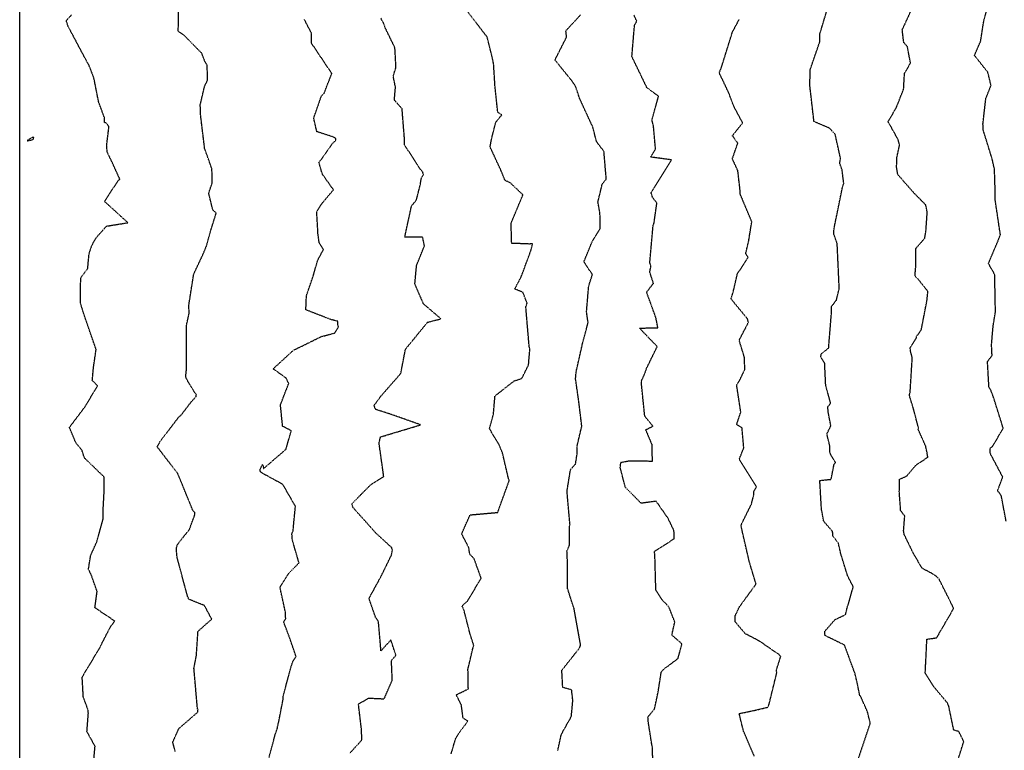
# Model space of a CAD drawing. Units: feet. Extents: x 2173841 to 2179631, y 13651530 to 13655570.
# Drawn here: x 2173903 to 2174256, y 13653268 to 13653530 of the extents above; entities that cross this region are included whole.
import ezdxf

# ---------------------------------------------------------------- set-up
doc = ezdxf.new("R2010")
doc.units = ezdxf.units.FT
doc.header["$MEASUREMENT"] = 0
doc.linetypes.add('HIDDEN2', pattern=[0.1875, 0.125, -0.0625])
doc.layers.add('CE-TOPO-MAJR', color=37, linetype='HIDDEN2')
doc.layers.add('CE-TOPO-MINR', color=39, linetype='HIDDEN2')

msp = doc.modelspace()

# ---------------------------------------------------------------- linework, layer by layer
at = {"elevation": 547}
msp.add_lwpolyline([(2177505.36, 13651583.07), (2173903.24, 13651583.07), (2173903.24, 13655536.25), (2177505.36, 13655536.25)], close=True, dxfattribs=at)
at = {"layer": 'CE-TOPO-MAJR', "color": 37, "linetype": 'HIDDEN2', "lineweight": -3}
for p, q in [((2174190.11, 13653524.4, 550), (2174194.09, 13653537.61, 550)), ((2174033.67, 13653528.33, 555), (2174032.72, 13653530.01, 555)), ((2174034.32, 13653526.51, 555), (2174033.67, 13653528.33, 555)), ((2174037.76, 13653519.46, 555), (2174034.32, 13653526.51, 555)), ((2174190.05, 13653521.49, 550), (2174190.11, 13653524.4, 550)), ((2174186.61, 13653511.47, 550), (2174190.05, 13653521.49, 550)), ((2174038.15, 13653512.4, 555), (2174037.76, 13653519.46, 555)), ((2174037.16, 13653509.26, 555), (2174038.15, 13653512.4, 555)), ((2174186.64, 13653509.26, 550), (2174186.61, 13653511.47, 550)), ((2174037.97, 13653505.26, 555), (2174037.16, 13653509.26, 555)), ((2174186.54, 13653505.73, 550), (2174186.55, 13653507.83, 550)), ((2174186.55, 13653507.83, 550), (2174186.64, 13653509.26, 550)), ((2174037.56, 13653500.65, 555), (2174037.97, 13653505.26, 555)), ((2174188.01, 13653492.99, 550), (2174186.54, 13653505.73, 550)), ((2174040.33, 13653497.58, 555), (2174037.56, 13653500.65, 555)), ((2174041.24, 13653486.21, 555), (2174040.33, 13653497.58, 555)), ((2174193.53, 13653490.61, 550), (2174188.01, 13653492.99, 550)), ((2174195.62, 13653488.39, 550), (2174193.53, 13653490.61, 550)), ((2174041.14, 13653484.73, 555), (2174041.24, 13653486.21, 555)), ((2174197.51, 13653479.78, 550), (2174195.62, 13653488.39, 550)), ((2174046.85, 13653475.91, 555), (2174041.14, 13653484.73, 555)), ((2174197.24, 13653478, 550), (2174197.51, 13653479.78, 550)), ((2174047.69, 13653474.97, 555), (2174046.85, 13653475.91, 555)), ((2174047.97, 13653474, 555), (2174047.69, 13653474.97, 555)), ((2174198.07, 13653475.67, 550), (2174197.24, 13653478, 550)), ((2174198.69, 13653470.8, 550), (2174198.07, 13653475.67, 550)), ((2174046.91, 13653470.55, 555), (2174047.19, 13653472.46, 555)), ((2174047.19, 13653472.46, 555), (2174047.97, 13653474, 555)), ((2174045.47, 13653464.84, 555), (2174046.91, 13653470.55, 555)), ((2174195.2, 13653454.58, 550), (2174198.25, 13653469.58, 550)), ((2174198.25, 13653469.58, 550), (2174198.69, 13653470.8, 550)), ((2174043.74, 13653462.76, 555), (2174045.47, 13653464.84, 555)), ((2174041.81, 13653453.97, 555), (2174043.74, 13653462.76, 555)), ((2174041.32, 13653451.56, 555), (2174041.81, 13653453.97, 555)), ((2174195.15, 13653453.45, 550), (2174195.2, 13653454.58, 550)), ((2174047.7, 13653451.53, 555), (2174041.32, 13653451.56, 555)), ((2174048.35, 13653448.39, 555), (2174047.7, 13653451.53, 555)), ((2174195.08, 13653452.67, 550), (2174195.15, 13653453.45, 550)), ((2174196.32, 13653449.29, 550), (2174195.08, 13653452.67, 550)), ((2174045.53, 13653441.39, 555), (2174048.35, 13653448.39, 555)), ((2174196.87, 13653437.34, 550), (2174196.32, 13653449.29, 550)), ((2174044.91, 13653434.74, 555), (2174045.53, 13653441.39, 555)), ((2174197.05, 13653433.11, 550), (2174196.87, 13653437.34, 550)), ((2174048.02, 13653427.57, 555), (2174044.91, 13653434.74, 555)), ((2174196.06, 13653428.99, 550), (2174197.05, 13653433.11, 550)), ((2174194.33, 13653426.69, 550), (2174196.06, 13653428.99, 550)), ((2174054.26, 13653422.26, 555), (2174048.02, 13653427.57, 555)), ((2174194.29, 13653424.54, 550), (2174194.33, 13653426.69, 550)), ((2174049.44, 13653420.99, 555), (2174054.26, 13653422.26, 555)), ((2174193.26, 13653411.78, 550), (2174194.29, 13653424.54, 550)), ((2174041.54, 13653411.33, 555), (2174049.44, 13653420.99, 555)), ((2174039.88, 13653402.67, 555), (2174041.54, 13653411.33, 555)), ((2174190.6, 13653409.68, 550), (2174193.26, 13653411.78, 550)), ((2174190.44, 13653408.58, 550), (2174190.6, 13653409.68, 550)), ((2174191.83, 13653406.43, 550), (2174190.44, 13653408.58, 550)), ((2174192.22, 13653398.3, 550), (2174191.83, 13653406.43, 550)), ((2174032.62, 13653394.38, 555), (2174039.88, 13653402.67, 555)), ((2174193.98, 13653392.05, 550), (2174192.22, 13653398.3, 550)), ((2174030.26, 13653391.15, 555), (2174032.62, 13653394.38, 555)), ((2174030.88, 13653389.73, 555), (2174030.26, 13653391.15, 555)), ((2174192.93, 13653390.58, 550), (2174193.98, 13653392.05, 550)), ((2174193.17, 13653388.45, 550), (2174192.93, 13653390.58, 550)), ((2174036.16, 13653388.06, 555), (2174030.88, 13653389.73, 555)), ((2174046.99, 13653384.23, 555), (2174036.16, 13653388.06, 555)), ((2174194.05, 13653383.9, 550), (2174193.17, 13653388.45, 550)), ((2174032.62, 13653379.91, 555), (2174046.99, 13653384.23, 555)), ((2174192.63, 13653380.93, 550), (2174194.05, 13653383.9, 550)), ((2174032.11, 13653377.88, 555), (2174032.62, 13653379.91, 555)), ((2174193.71, 13653376.51, 550), (2174192.63, 13653380.93, 550)), ((2174032.16, 13653377.1, 555), (2174032.11, 13653377.88, 555)), ((2174033.76, 13653365.72, 555), (2174032.16, 13653377.1, 555)), ((2174193.68, 13653374.33, 550), (2174193.71, 13653376.51, 550)), ((2174194.18, 13653373.31, 550), (2174193.68, 13653374.33, 550)), ((2174195.74, 13653370.74, 550), (2174194.18, 13653373.31, 550)), ((2174194.15, 13653364.7, 550), (2174195.22, 13653370.13, 550)), ((2174195.22, 13653370.13, 550), (2174195.74, 13653370.74, 550)), ((2174029.09, 13653362.78, 555), (2174033.27, 13653365.45, 555)), ((2174033.27, 13653365.45, 555), (2174033.76, 13653365.72, 555)), ((2174022.33, 13653355.9, 555), (2174029.09, 13653362.78, 555)), ((2174190.1, 13653364.28, 550), (2174194.15, 13653364.7, 550)), ((2174190.68, 13653354.04, 550), (2174190.1, 13653364.28, 550)), ((2174022.7, 13653354.65, 555), (2174022.33, 13653355.9, 555)), ((2174030.9, 13653345.44, 555), (2174022.7, 13653354.65, 555)), ((2174191.49, 13653349.64, 550), (2174190.68, 13653354.04, 550)), ((2174194.67, 13653345.97, 550), (2174191.49, 13653349.64, 550)), ((2174036.22, 13653340.56, 555), (2174030.9, 13653345.44, 555)), ((2174194.82, 13653344.34, 550), (2174194.67, 13653345.97, 550)), ((2174196.76, 13653341.74, 550), (2174194.82, 13653344.34, 550)), ((2174197.67, 13653337.81, 550), (2174196.76, 13653341.74, 550)), ((2174032.89, 13653330.07, 555), (2174036.55, 13653337.6, 555)), ((2174036.6, 13653340.2, 555), (2174036.22, 13653340.56, 555)), ((2174036.55, 13653337.6, 555), (2174036.84, 13653339.28, 555)), ((2174036.84, 13653339.28, 555), (2174036.6, 13653340.2, 555)), ((2174200.07, 13653330.1, 550), (2174197.67, 13653337.81, 550)), ((2174030.81, 13653326.23, 555), (2174032.89, 13653330.07, 555)), ((2174202.08, 13653326.14, 550), (2174200.07, 13653330.1, 550)), ((2174028.46, 13653322, 555), (2174030.81, 13653326.23, 555)), ((2174200.38, 13653320.09, 550), (2174202.08, 13653326.14, 550)), ((2174030.86, 13653315.15, 555), (2174028.46, 13653322, 555)), ((2174199.96, 13653318.9, 550), (2174200.38, 13653320.09, 550)), ((2174195.53, 13653314.37, 550), (2174199.35, 13653316.23, 550)), ((2174199.35, 13653316.23, 550), (2174199.96, 13653318.9, 550)), ((2174031.86, 13653313.66, 555), (2174030.86, 13653315.15, 555)), ((2174032.77, 13653303.21, 555), (2174031.86, 13653313.66, 555)), ((2174191.86, 13653310.19, 550), (2174195.53, 13653314.37, 550)), ((2174191.89, 13653309.26, 550), (2174191.86, 13653310.19, 550)), ((2174192.07, 13653308.62, 550), (2174191.89, 13653309.26, 550)), ((2174036.31, 13653307.11, 555), (2174032.77, 13653303.21, 555)), ((2174038.13, 13653301.59, 555), (2174036.31, 13653307.11, 555)), ((2174198.94, 13653305.28, 550), (2174192.07, 13653308.62, 550)), ((2174202.35, 13653296.02, 550), (2174198.94, 13653305.28, 550)), ((2174036.52, 13653299.78, 555), (2174038.13, 13653301.59, 555)), ((2174036.81, 13653292.71, 555), (2174036.52, 13653299.78, 555)), ((2174202.64, 13653295.35, 550), (2174202.35, 13653296.02, 550)), ((2174203.59, 13653291.33, 550), (2174202.64, 13653295.35, 550)), ((2174033.89, 13653285.99, 555), (2174036.81, 13653292.71, 555)), ((2174204.41, 13653287.17, 550), (2174203.59, 13653291.33, 550)), ((2174024.69, 13653284.1, 555), (2174028.29, 13653286.25, 555)), ((2174028.29, 13653286.25, 555), (2174033.89, 13653285.99, 555)), ((2174204.79, 13653286.74, 550), (2174204.41, 13653287.17, 550)), ((2174207.18, 13653281.34, 550), (2174204.79, 13653286.74, 550)), ((2174025.76, 13653275.17, 555), (2174024.69, 13653284.1, 555)), ((2174208.2, 13653277.2, 550), (2174207.18, 13653281.34, 550)), ((2174203.05, 13653261.94, 550), (2174208.2, 13653277.2, 550)), ((2174025.93, 13653271.25, 555), (2174025.76, 13653275.17, 555)), ((2174021.57, 13653266.46, 555), (2174025.93, 13653271.25, 555))]:
    msp.add_line(p, q, dxfattribs=at)
at = {"layer": 'CE-TOPO-MINR', "color": 39, "linetype": 'HIDDEN2', "lineweight": -3}
for p, q in [((2173960.12, 13653527.13, 557), (2173960.35, 13653538.89, 557)), ((2174070.83, 13653523.28, 554), (2174060.58, 13653536.61, 554)), ((2174219.65, 13653525.86, 549), (2174225.28, 13653538.16, 549)), ((2174248.89, 13653529.11, 548), (2174249.89, 13653532.69, 548)), ((2173919.93, 13653529.18, 558), (2173921.82, 13653531.2, 558)), ((2173920.64, 13653527.03, 558), (2173919.93, 13653529.18, 558)), ((2174007.85, 13653524.68, 556), (2174005.27, 13653529.63, 556)), ((2174099.07, 13653525.55, 553), (2174104.38, 13653531.28, 553)), ((2174124.46, 13653529, 552), (2174123.43, 13653531.2, 552)), ((2174123.66, 13653527.41, 552), (2174124.46, 13653529, 552)), ((2174158.77, 13653525.08, 551), (2174161.22, 13653529.63, 551)), ((2174247.75, 13653521.76, 548), (2174248.89, 13653529.11, 548)), ((2173927.03, 13653515.05, 558), (2173920.64, 13653527.03, 558)), ((2173960.04, 13653525.36, 557), (2173960.1, 13653526.12, 557)), ((2173962.14, 13653523.94, 557), (2173960.04, 13653525.36, 557)), ((2173960.1, 13653526.12, 557), (2173960.12, 13653527.13, 557)), ((2174007.84, 13653521.1, 556), (2174007.85, 13653524.68, 556)), ((2174099.3, 13653523.25, 553), (2174099.07, 13653525.55, 553)), ((2174122.72, 13653516.28, 552), (2174123.66, 13653527.41, 552)), ((2174154.89, 13653512.57, 551), (2174158.77, 13653525.08, 551)), ((2174220.19, 13653521.31, 549), (2174219.65, 13653525.86, 549)), ((2173968.54, 13653517.44, 557), (2173962.14, 13653523.94, 557)), ((2174015.14, 13653510.19, 556), (2174007.84, 13653521.1, 556)), ((2174072.52, 13653516.57, 554), (2174070.83, 13653523.28, 554)), ((2174095.15, 13653515.07, 553), (2174099.3, 13653523.25, 553)), ((2174221.47, 13653519.93, 549), (2174220.19, 13653521.31, 549)), ((2174245.54, 13653516.71, 548), (2174247.75, 13653521.76, 548)), ((2173969.55, 13653514.75, 557), (2173968.54, 13653517.44, 557)), ((2174222.61, 13653513.97, 549), (2174221.47, 13653519.93, 549)), ((2173928.2, 13653512.87, 558), (2173927.03, 13653515.05, 558)), ((2173970.44, 13653513.18, 557), (2173969.55, 13653514.75, 557)), ((2174073.14, 13653513.76, 554), (2174072.52, 13653516.57, 554)), ((2174073.58, 13653506.79, 554), (2174073.14, 13653513.76, 554)), ((2174101.3, 13653507.44, 553), (2174095.15, 13653515.07, 553)), ((2174128.1, 13653505.13, 552), (2174122.72, 13653516.28, 552)), ((2174220.45, 13653510.16, 549), (2174222.61, 13653513.97, 549)), ((2174250.33, 13653510.65, 548), (2174245.54, 13653516.71, 548)), ((2173929.88, 13653508.42, 558), (2173928.2, 13653512.87, 558)), ((2173970.62, 13653507.86, 557), (2173970.44, 13653513.18, 557)), ((2174012.42, 13653503.21, 556), (2174015.14, 13653510.19, 556)), ((2174154.04, 13653510.44, 551), (2174154.89, 13653512.57, 551)), ((2174157.49, 13653503.19, 551), (2174154.04, 13653510.44, 551)), ((2174220.14, 13653504.6, 549), (2174220.45, 13653510.16, 549)), ((2174251.48, 13653505.91, 548), (2174250.33, 13653510.65, 548)), ((2173931.54, 13653500.01, 558), (2173929.88, 13653508.42, 558)), ((2173969.54, 13653505.65, 557), (2173970.62, 13653507.86, 557)), ((2174073.62, 13653505.77, 554), (2174073.58, 13653506.79, 554)), ((2174101.79, 13653506.67, 553), (2174101.3, 13653507.44, 553)), ((2174102.52, 13653505.68, 553), (2174101.79, 13653506.67, 553)), ((2173967.99, 13653499.08, 557), (2173969.54, 13653505.65, 557)), ((2174011.38, 13653502.08, 556), (2174012.42, 13653503.21, 556)), ((2174074.63, 13653496.34, 554), (2174073.62, 13653505.77, 554)), ((2174103.97, 13653501.3, 553), (2174102.52, 13653505.68, 553)), ((2174132.27, 13653502.01, 552), (2174128.1, 13653505.13, 552)), ((2174159.21, 13653498.51, 551), (2174157.49, 13653503.19, 551)), ((2174217.59, 13653498.11, 549), (2174220.14, 13653504.6, 549)), ((2174249.62, 13653501.27, 548), (2174251.48, 13653505.91, 548)), ((2173933.61, 13653494.41, 558), (2173931.54, 13653500.01, 558)), ((2174008.65, 13653494.2, 556), (2174011.38, 13653502.08, 556)), ((2174105.07, 13653498.87, 553), (2174103.97, 13653501.3, 553)), ((2174129.92, 13653493.56, 552), (2174132.27, 13653502.01, 552)), ((2174248.58, 13653492.11, 548), (2174249.62, 13653501.27, 548)), ((2173968.04, 13653495.85, 557), (2173967.99, 13653499.08, 557)), ((2174076.04, 13653495.34, 554), (2174074.63, 13653496.34, 554)), ((2174108.73, 13653490.94, 553), (2174105.07, 13653498.87, 553)), ((2174162.43, 13653492.49, 551), (2174159.21, 13653498.51, 551)), ((2174214.59, 13653492.9, 549), (2174217.59, 13653498.11, 549)), ((2173933.59, 13653492.68, 558), (2173933.61, 13653494.41, 558)), ((2173934.5, 13653492.31, 558), (2173933.59, 13653492.68, 558)), ((2173969.55, 13653483.28, 557), (2173968.04, 13653495.85, 557)), ((2174009.77, 13653489.34, 556), (2174008.65, 13653494.2, 556)), ((2174072.49, 13653487.05, 554), (2174073.9, 13653492.67, 554)), ((2174073.9, 13653492.67, 554), (2174076.04, 13653495.34, 554)), ((2174130.47, 13653491.29, 552), (2174129.92, 13653493.56, 552)), ((2174158.76, 13653487.89, 551), (2174162.43, 13653492.49, 551)), ((2174218.17, 13653486.53, 549), (2174214.59, 13653492.9, 549)), ((2173934.42, 13653484.43, 558), (2173935.25, 13653491.16, 558)), ((2173935.25, 13653491.16, 558), (2173934.5, 13653492.31, 558)), ((2174015.47, 13653487.52, 556), (2174009.77, 13653489.34, 556)), ((2174110.03, 13653485.8, 553), (2174108.73, 13653490.94, 553)), ((2174131.19, 13653483.15, 552), (2174130.47, 13653491.29, 552)), ((2174248.71, 13653489.84, 548), (2174248.58, 13653492.11, 548)), ((2174251.86, 13653479.65, 548), (2174248.71, 13653489.84, 548)), ((2173907.79, 13653487.29, 559), (2173905.87, 13653486.08, 559)), ((2173905.87, 13653486.08, 559), (2173907.59, 13653486.37, 559)), ((2173907.59, 13653486.37, 559), (2173908.18, 13653486.66, 559)), ((2173908.32, 13653487.31, 559), (2173907.79, 13653487.29, 559)), ((2173908.18, 13653486.98, 559), (2173908.32, 13653487.31, 559)), ((2173908.18, 13653486.66, 559), (2173908.18, 13653486.98, 559)), ((2173908.32, 13653487.31, 559), (2173908.32, 13653487.31, 559)), ((2174016.57, 13653486.95, 556), (2174015.47, 13653487.52, 556)), ((2174015.5, 13653485.27, 556), (2174016.52, 13653486.19, 556)), ((2174016.52, 13653486.19, 556), (2174016.57, 13653486.95, 556)), ((2174071.88, 13653483.88, 554), (2174072.49, 13653487.05, 554)), ((2174112.7, 13653482.3, 553), (2174110.03, 13653485.8, 553)), ((2174160.69, 13653485.21, 551), (2174158.76, 13653487.89, 551)), ((2174218.69, 13653484.55, 549), (2174218.17, 13653486.53, 549)), ((2173934.62, 13653481.97, 558), (2173934.42, 13653484.43, 558)), ((2173936.49, 13653478.16, 558), (2173934.62, 13653481.97, 558)), ((2173970.53, 13653480.58, 557), (2173969.55, 13653483.28, 557)), ((2174010.54, 13653478.24, 556), (2174015.5, 13653485.27, 556)), ((2174075.87, 13653475.28, 554), (2174071.88, 13653483.88, 554)), ((2174113.54, 13653472.36, 553), (2174112.7, 13653482.3, 553)), ((2174129.49, 13653480.24, 552), (2174131.19, 13653483.15, 552)), ((2174158.73, 13653479.58, 551), (2174160.69, 13653485.21, 551)), ((2174217.69, 13653479.9, 549), (2174218.69, 13653484.55, 549)), ((2173972.16, 13653475.97, 557), (2173970.53, 13653480.58, 557)), ((2174136.92, 13653479.25, 552), (2174129.49, 13653480.24, 552)), ((2174129.62, 13653467.39, 552), (2174136.92, 13653479.25, 552)), ((2174160.7, 13653475.39, 551), (2174158.73, 13653479.58, 551)), ((2174217.63, 13653476.54, 549), (2174217.69, 13653479.9, 549)), ((2174252.72, 13653475.86, 548), (2174251.86, 13653479.65, 548)), ((2173939.15, 13653472.27, 558), (2173936.49, 13653478.16, 558)), ((2173972.28, 13653471, 557), (2173972.16, 13653475.97, 557)), ((2174011.75, 13653474.13, 556), (2174010.54, 13653478.24, 556)), ((2174077.24, 13653471.83, 554), (2174075.87, 13653475.28, 554)), ((2174161.53, 13653468.19, 551), (2174160.7, 13653475.39, 551)), ((2174218.06, 13653473.95, 549), (2174217.63, 13653476.54, 549)), ((2174253, 13653467.14, 548), (2174252.72, 13653475.86, 548)), ((2173933.65, 13653464.33, 558), (2173938.59, 13653471.85, 558)), ((2173938.59, 13653471.85, 558), (2173939.15, 13653472.27, 558)), ((2174015.72, 13653468.51, 556), (2174011.75, 13653474.13, 556)), ((2174079.02, 13653471.09, 554), (2174077.24, 13653471.83, 554)), ((2174112.12, 13653470.62, 553), (2174113.54, 13653472.36, 553)), ((2174223.96, 13653467.24, 549), (2174218.06, 13653473.95, 549)), ((2173971.01, 13653467.29, 557), (2173972.28, 13653471, 557)), ((2174011.31, 13653463.23, 556), (2174015.72, 13653468.51, 556)), ((2174083.67, 13653466.7, 554), (2174079.02, 13653471.09, 554)), ((2174110.54, 13653464.11, 553), (2174112.12, 13653470.62, 553)), ((2174161.58, 13653466.9, 551), (2174161.53, 13653468.19, 551)), ((2173942.03, 13653456.71, 558), (2173933.65, 13653464.33, 558)), ((2173972.49, 13653461.24, 557), (2173971.01, 13653467.29, 557)), ((2174079.41, 13653456.55, 554), (2174083.67, 13653466.7, 554)), ((2174130.16, 13653465.72, 552), (2174129.62, 13653467.39, 552)), ((2174131.69, 13653463.78, 552), (2174130.16, 13653465.72, 552)), ((2174165.71, 13653457.04, 551), (2174161.58, 13653466.9, 551)), ((2174228.08, 13653463.08, 549), (2174223.96, 13653467.24, 549)), ((2174252.96, 13653464.98, 548), (2174253, 13653467.14, 548)), ((2174254.73, 13653453.06, 548), (2174252.96, 13653464.98, 548)), ((2173973.7, 13653460.17, 557), (2173972.49, 13653461.24, 557)), ((2174009.73, 13653460.6, 556), (2174011.31, 13653463.23, 556)), ((2174111.27, 13653460.16, 553), (2174110.54, 13653464.11, 553)), ((2174130.63, 13653456.36, 552), (2174131.69, 13653463.78, 552)), ((2174228.61, 13653460.52, 549), (2174228.08, 13653463.08, 549)), ((2173971.64, 13653453.55, 557), (2173973.7, 13653460.17, 557)), ((2174010.2, 13653452.5, 556), (2174009.73, 13653460.6, 556)), ((2174111.4, 13653454.78, 553), (2174111.27, 13653460.16, 553)), ((2174228.13, 13653453.61, 549), (2174228.61, 13653460.52, 549)), ((2173930.55, 13653451.2, 558), (2173934.38, 13653455.48, 558)), ((2173934.38, 13653455.48, 558), (2173942.03, 13653456.71, 558)), ((2174079.52, 13653452.8, 554), (2174079.41, 13653456.55, 554)), ((2174108.36, 13653449.65, 553), (2174111.4, 13653454.78, 553)), ((2174129.15, 13653442.41, 552), (2174130.36, 13653456.02, 552)), ((2174130.36, 13653456.02, 552), (2174130.63, 13653456.36, 552)), ((2174164.6, 13653450.19, 551), (2174165.71, 13653457.04, 551)), ((2173929.04, 13653448.4, 558), (2173930.55, 13653451.2, 558)), ((2173970.19, 13653448.35, 557), (2173971.64, 13653453.55, 557)), ((2174010.61, 13653449.46, 556), (2174010.2, 13653452.5, 556)), ((2174079.63, 13653449.31, 554), (2174079.52, 13653452.8, 554)), ((2174163.54, 13653445.65, 551), (2174164.6, 13653450.19, 551)), ((2174224.78, 13653447.77, 549), (2174227.7, 13653451.1, 549)), ((2174227.7, 13653451.1, 549), (2174228.13, 13653453.61, 549)), ((2174253.86, 13653449.89, 548), (2174254.85, 13653452.44, 548)), ((2174254.85, 13653452.44, 548), (2174254.73, 13653453.06, 548)), ((2173928.12, 13653445.6, 558), (2173929.04, 13653448.4, 558)), ((2173969.13, 13653445.71, 557), (2173970.19, 13653448.35, 557)), ((2174010.04, 13653443.16, 556), (2174012.12, 13653447.06, 556)), ((2174012.12, 13653447.06, 556), (2174010.61, 13653449.46, 556)), ((2174086.08, 13653449.06, 554), (2174079.63, 13653449.31, 554)), ((2174083.07, 13653437.39, 554), (2174086.5, 13653446.67, 554)), ((2174087.1, 13653449.16, 554), (2174086.08, 13653449.06, 554)), ((2174086.5, 13653446.67, 554), (2174086.98, 13653448.54, 554)), ((2174086.98, 13653448.54, 554), (2174087.1, 13653449.16, 554)), ((2174105.54, 13653442.69, 553), (2174108.36, 13653449.65, 553)), ((2174224.5, 13653447.3, 549), (2174224.78, 13653447.77, 549)), ((2174224.51, 13653441.09, 549), (2174224.5, 13653447.3, 549)), ((2174250.56, 13653442.1, 548), (2174253.86, 13653449.89, 548)), ((2173927.63, 13653440.28, 558), (2173928.12, 13653445.6, 558)), ((2173965.63, 13653438.29, 557), (2173969.13, 13653445.71, 557)), ((2174008.53, 13653437.75, 556), (2174010.04, 13653443.16, 556)), ((2174160.55, 13653438.4, 551), (2174164.41, 13653444.24, 551)), ((2174164.41, 13653444.24, 551), (2174163.54, 13653445.65, 551)), ((2173925.15, 13653437.01, 558), (2173927.63, 13653440.28, 558)), ((2174108.57, 13653438.1, 553), (2174105.54, 13653442.69, 553)), ((2174129.14, 13653439, 552), (2174129.55, 13653441.14, 552)), ((2174129.55, 13653441.14, 552), (2174129.15, 13653442.41, 552)), ((2174224.23, 13653437.79, 549), (2174224.51, 13653441.09, 549)), ((2174252.43, 13653438.77, 548), (2174250.56, 13653442.1, 548)), ((2173925, 13653431.92, 558), (2173925.15, 13653437.01, 558)), ((2173963.9, 13653427.22, 557), (2173965.63, 13653438.29, 557)), ((2174006.04, 13653430.49, 556), (2174008.53, 13653437.75, 556)), ((2174080.72, 13653432.94, 554), (2174083.07, 13653437.39, 554)), ((2174107.24, 13653434.01, 553), (2174108.57, 13653438.1, 553)), ((2174130.45, 13653434.96, 552), (2174129.14, 13653439, 552)), ((2174159.03, 13653431.8, 551), (2174160.55, 13653438.4, 551)), ((2174224.43, 13653437.24, 549), (2174224.23, 13653437.79, 549)), ((2174225.23, 13653436.63, 549), (2174224.43, 13653437.24, 549)), ((2174228.84, 13653432.08, 549), (2174225.23, 13653436.63, 549)), ((2174252.81, 13653437.97, 548), (2174252.43, 13653438.77, 548)), ((2174253.06, 13653424.73, 548), (2174252.81, 13653437.97, 548)), ((2174083.65, 13653431.74, 554), (2174080.72, 13653432.94, 554)), ((2174106.46, 13653424.75, 553), (2174107.24, 13653434.01, 553)), ((2174128, 13653431.79, 552), (2174130.45, 13653434.96, 552)), ((2173925.03, 13653427.9, 558), (2173925, 13653431.92, 558)), ((2174005.84, 13653425.46, 556), (2174006.04, 13653430.49, 556)), ((2174084.5, 13653429.53, 554), (2174083.65, 13653431.74, 554)), ((2174085.15, 13653427.88, 554), (2174084.5, 13653429.53, 554)), ((2174130.38, 13653425.27, 552), (2174128, 13653431.79, 552)), ((2174158.26, 13653429.4, 551), (2174159.03, 13653431.8, 551)), ((2174164.22, 13653422.17, 551), (2174158.26, 13653429.4, 551)), ((2174226.48, 13653418.29, 549), (2174228.54, 13653428.97, 549)), ((2174228.54, 13653428.97, 549), (2174228.84, 13653432.08, 549)), ((2173926.09, 13653424.39, 558), (2173925.03, 13653427.9, 558)), ((2173963.97, 13653424.11, 557), (2173963.9, 13653427.22, 557)), ((2174014.97, 13653421.92, 556), (2174005.84, 13653425.46, 556)), ((2174084.7, 13653426.5, 554), (2174085.15, 13653427.88, 554)), ((2174085.9, 13653412.36, 554), (2174084.7, 13653426.5, 554)), ((2173930.64, 13653411.25, 558), (2173926.09, 13653424.39, 558)), ((2173963.05, 13653419.88, 557), (2173963.97, 13653424.11, 557)), ((2174017.34, 13653421.35, 556), (2174014.97, 13653421.92, 556)), ((2174107.02, 13653420.83, 553), (2174106.46, 13653424.75, 553)), ((2174131.35, 13653422.59, 552), (2174130.38, 13653425.27, 552)), ((2174132.03, 13653419.03, 552), (2174131.35, 13653422.59, 552)), ((2174164.5, 13653420.98, 551), (2174164.22, 13653422.17, 551)), ((2174252.24, 13653419.66, 548), (2174253.06, 13653424.73, 548)), ((2173962.99, 13653419.1, 557), (2173963.05, 13653419.88, 557)), ((2173963.01, 13653403.86, 557), (2173962.99, 13653419.1, 557)), ((2174016.1, 13653417.11, 556), (2174017.52, 13653419.34, 556)), ((2174017.27, 13653420.04, 556), (2174017.34, 13653421.35, 556)), ((2174017.52, 13653419.34, 556), (2174017.27, 13653420.04, 556)), ((2174105.13, 13653413.81, 553), (2174107.02, 13653420.83, 553)), ((2174125.42, 13653418.91, 552), (2174132.03, 13653419.03, 552)), ((2174131.81, 13653412.29, 552), (2174125.42, 13653418.91, 552)), ((2174161.19, 13653414.55, 551), (2174164.5, 13653420.98, 551)), ((2174251.66, 13653412.97, 548), (2174252.24, 13653419.66, 548)), ((2174001.35, 13653410.95, 556), (2174011.37, 13653415.89, 556)), ((2174011.37, 13653415.89, 556), (2174016.1, 13653417.11, 556)), ((2174222.46, 13653411.74, 549), (2174224.76, 13653415.39, 549)), ((2174224.71, 13653415.79, 549), (2174226.48, 13653418.29, 549)), ((2174224.76, 13653415.39, 549), (2174224.71, 13653415.79, 549)), ((2174085.67, 13653405.71, 554), (2174086.15, 13653411.35, 554)), ((2174086.15, 13653411.35, 554), (2174085.9, 13653412.36, 554)), ((2174102.74, 13653403.24, 553), (2174105.13, 13653413.81, 553)), ((2174128.05, 13653404.62, 552), (2174131.81, 13653412.29, 552)), ((2174163.03, 13653408.54, 551), (2174161.19, 13653414.55, 551)), ((2174222.74, 13653410.12, 549), (2174222.46, 13653411.74, 549)), ((2174251.86, 13653409.06, 548), (2174251.66, 13653412.97, 548)), ((2173929.7, 13653404.78, 558), (2173930.64, 13653411.25, 558)), ((2173994.11, 13653404.31, 556), (2174001.35, 13653410.95, 556)), ((2174163.23, 13653404.15, 551), (2174163.03, 13653408.54, 551)), ((2174222.47, 13653395.82, 549), (2174223.25, 13653408.31, 549)), ((2174223.25, 13653408.31, 549), (2174222.74, 13653410.12, 549)), ((2174250.21, 13653406.91, 548), (2174251.86, 13653409.06, 548)), ((2173929.27, 13653400.12, 558), (2173929.7, 13653404.78, 558)), ((2173998.78, 13653400.97, 556), (2173994.11, 13653404.31, 556)), ((2174083.26, 13653400.85, 554), (2174085.67, 13653405.71, 554)), ((2174127.21, 13653402.28, 552), (2174128.05, 13653404.62, 552)), ((2174250.73, 13653397.89, 548), (2174250.21, 13653406.91, 548)), ((2173962.76, 13653401.4, 557), (2173963.01, 13653403.86, 557)), ((2173963.49, 13653399.97, 557), (2173962.76, 13653401.4, 557)), ((2173999.68, 13653399.05, 556), (2173998.78, 13653400.97, 556)), ((2174080.48, 13653399.98, 554), (2174083.26, 13653400.85, 554)), ((2174102.53, 13653400.72, 553), (2174102.74, 13653403.24, 553)), ((2174103.49, 13653394.04, 553), (2174102.53, 13653400.72, 553)), ((2174126.1, 13653399.84, 552), (2174127.21, 13653402.28, 552)), ((2174161.3, 13653400.04, 551), (2174163.23, 13653404.15, 551)), ((2173928.83, 13653394.35, 558), (2173931.18, 13653398.21, 558)), ((2173931.18, 13653398.21, 558), (2173929.27, 13653400.12, 558)), ((2173965.55, 13653396.55, 557), (2173963.49, 13653399.97, 557)), ((2173996.73, 13653391.38, 556), (2173999.68, 13653399.05, 556)), ((2174073.65, 13653394.58, 554), (2174080.48, 13653399.98, 554)), ((2174126.19, 13653398.58, 552), (2174126.1, 13653399.84, 552)), ((2174127.34, 13653387.32, 552), (2174126.19, 13653398.58, 552)), ((2174160.28, 13653398.51, 551), (2174161.3, 13653400.04, 551)), ((2174161.77, 13653388.82, 551), (2174160.28, 13653398.51, 551)), ((2174251.57, 13653396.21, 548), (2174250.73, 13653397.89, 548)), ((2173926.66, 13653390.72, 558), (2173928.83, 13653394.35, 558)), ((2173964.76, 13653392.48, 557), (2173966.45, 13653394.34, 557)), ((2173966.58, 13653394.99, 557), (2173965.55, 13653396.55, 557)), ((2173966.45, 13653394.34, 557), (2173966.58, 13653394.99, 557)), ((2174073.08, 13653388.07, 554), (2174073.65, 13653394.58, 554)), ((2174103.75, 13653392.17, 553), (2174103.49, 13653394.04, 553)), ((2174222.29, 13653395.22, 549), (2174222.47, 13653395.82, 549)), ((2174222.31, 13653394.42, 549), (2174222.29, 13653395.22, 549)), ((2174223.62, 13653390.19, 549), (2174222.31, 13653394.42, 549)), ((2174252.26, 13653394.48, 548), (2174251.57, 13653396.21, 548)), ((2174255.85, 13653383.01, 548), (2174252.26, 13653394.48, 548)), ((2173921.08, 13653383.3, 558), (2173926.66, 13653390.72, 558)), ((2173961.09, 13653387.69, 557), (2173964.76, 13653392.48, 557)), ((2173997.5, 13653383.74, 556), (2173996.73, 13653391.38, 556)), ((2174104.76, 13653383.74, 553), (2174103.75, 13653392.17, 553)), ((2174225.44, 13653383.25, 549), (2174223.62, 13653390.19, 549)), ((2173953.69, 13653378.45, 557), (2173960.34, 13653387.08, 557)), ((2173960.34, 13653387.08, 557), (2173961.09, 13653387.69, 557)), ((2174071.67, 13653382.83, 554), (2174073.08, 13653388.07, 554)), ((2174130.26, 13653383.75, 552), (2174127.34, 13653387.32, 552)), ((2174160.27, 13653384.29, 551), (2174161.77, 13653388.82, 551)), ((2173923.41, 13653377.72, 558), (2173921.08, 13653383.3, 558)), ((2174000.6, 13653382.1, 556), (2173997.5, 13653383.74, 556)), ((2174103.04, 13653376.43, 553), (2174104.76, 13653383.74, 553)), ((2174127.71, 13653382.46, 552), (2174130.26, 13653383.75, 552)), ((2174162.19, 13653383.18, 551), (2174160.27, 13653384.29, 551)), ((2174162.84, 13653375.91, 551), (2174162.19, 13653383.18, 551)), ((2174225.4, 13653382.56, 549), (2174225.44, 13653383.25, 549)), ((2173998.71, 13653375.47, 556), (2174000.6, 13653382.1, 556)), ((2174075.21, 13653376.89, 554), (2174071.67, 13653382.83, 554)), ((2174129.95, 13653377.14, 552), (2174127.71, 13653382.46, 552)), ((2174228.06, 13653376.53, 549), (2174225.4, 13653382.56, 549)), ((2174252.1, 13653376.6, 548), (2174255.85, 13653383.01, 548)), ((2173925.2, 13653375.6, 558), (2173923.41, 13653377.72, 558)), ((2173952.48, 13653376.41, 557), (2173952.71, 13653376.66, 557)), ((2173959.93, 13653366.74, 557), (2173952.48, 13653376.41, 557)), ((2173952.71, 13653376.66, 557), (2173953.69, 13653378.45, 557)), ((2174076.38, 13653374.02, 554), (2174075.21, 13653376.89, 554)), ((2174103.12, 13653374.01, 553), (2174103.04, 13653376.43, 553)), ((2174130.09, 13653371.24, 552), (2174129.95, 13653377.14, 552)), ((2174228.54, 13653374.32, 549), (2174228.06, 13653376.53, 549)), ((2174251.14, 13653375.9, 548), (2174252.1, 13653376.6, 548)), ((2173925.59, 13653375.03, 558), (2173925.2, 13653375.6, 558)), ((2173926.44, 13653372.37, 558), (2173925.59, 13653375.03, 558)), ((2173990.68, 13653368.55, 556), (2173998.71, 13653375.47, 556)), ((2174076.78, 13653372.23, 554), (2174076.38, 13653374.02, 554)), ((2174102.51, 13653370.18, 553), (2174103.12, 13653374.01, 553)), ((2174161.2, 13653371.88, 551), (2174162.84, 13653375.91, 551)), ((2174224.72, 13653369.96, 549), (2174228.82, 13653372.61, 549)), ((2174228.82, 13653372.61, 549), (2174228.54, 13653374.32, 549)), ((2174251.16, 13653374.02, 548), (2174251.14, 13653375.9, 548)), ((2174255.68, 13653365.52, 548), (2174251.16, 13653374.02, 548)), ((2173933.57, 13653365.47, 558), (2173926.44, 13653372.37, 558)), ((2173989.4, 13653368.28, 556), (2173990.33, 13653370.03, 556)), ((2173990.33, 13653370.03, 556), (2173990.68, 13653368.55, 556)), ((2174078.51, 13653364.88, 554), (2174076.78, 13653372.23, 554)), ((2174100.72, 13653368.19, 553), (2174102.51, 13653370.18, 553)), ((2174118.54, 13653368.91, 552), (2174118.77, 13653370.77, 552)), ((2174118.77, 13653370.77, 552), (2174121.9, 13653371.36, 552)), ((2174121.9, 13653371.36, 552), (2174130.09, 13653371.24, 552)), ((2174167.39, 13653362.03, 551), (2174161.2, 13653371.88, 551)), ((2174221.28, 13653365.9, 549), (2174224.72, 13653369.96, 549)), ((2173933.49, 13653359.84, 558), (2173933.57, 13653365.47, 558)), ((2173965.38, 13653353.38, 557), (2173959.93, 13653366.74, 557)), ((2173989.44, 13653367.6, 556), (2173989.4, 13653368.28, 556)), ((2173989.96, 13653367.03, 556), (2173989.44, 13653367.6, 556)), ((2173997.56, 13653362.89, 556), (2173989.96, 13653367.03, 556)), ((2174099.47, 13653360.44, 553), (2174100.72, 13653368.19, 553)), ((2174120.37, 13653361.83, 552), (2174118.54, 13653368.91, 552)), ((2174218.7, 13653364.72, 549), (2174221.28, 13653365.9, 549)), ((2174253.84, 13653360.62, 548), (2174255.68, 13653365.52, 548)), ((2174002.09, 13653355.02, 556), (2173997.56, 13653362.89, 556)), ((2174074.61, 13653352.83, 554), (2174078.75, 13653364.26, 554)), ((2174078.75, 13653364.26, 554), (2174078.51, 13653364.88, 554)), ((2174166.4, 13653360.26, 551), (2174167.39, 13653362.03, 551)), ((2174218.59, 13653360.18, 549), (2174218.7, 13653364.72, 549)), ((2173933.18, 13653353.99, 558), (2173933.49, 13653359.84, 558)), ((2174099.66, 13653358.17, 553), (2174099.47, 13653360.44, 553)), ((2174126.06, 13653356.1, 552), (2174120.37, 13653361.83, 552)), ((2174165.58, 13653355.81, 551), (2174166.45, 13653359.2, 551)), ((2174166.45, 13653359.2, 551), (2174166.4, 13653360.26, 551)), ((2174219.08, 13653353.47, 549), (2174218.59, 13653360.18, 549)), ((2174255.15, 13653358.86, 548), (2174253.84, 13653360.62, 548)), ((2174256.88, 13653349.72, 548), (2174255.15, 13653358.86, 548)), ((2174001.25, 13653346.18, 556), (2174002.09, 13653355.02, 556)), ((2174100.4, 13653349.79, 553), (2174099.66, 13653358.17, 553)), ((2174131.43, 13653356.84, 552), (2174126.06, 13653356.1, 552)), ((2174135.69, 13653350.72, 552), (2174131.43, 13653356.84, 552)), ((2174161.83, 13653348.23, 551), (2174165.58, 13653355.81, 551)), ((2173933.21, 13653350.63, 558), (2173933.18, 13653353.99, 558)), ((2173964.06, 13653346.66, 557), (2173965.93, 13653351.67, 557)), ((2173966.07, 13653352.78, 557), (2173965.38, 13653353.38, 557)), ((2173965.93, 13653351.67, 557), (2173965.99, 13653352.09, 557)), ((2173965.99, 13653352.09, 557), (2173966.07, 13653352.78, 557)), ((2174061.7, 13653345.15, 554), (2174064.71, 13653351.94, 554)), ((2174064.71, 13653351.94, 554), (2174074.61, 13653352.83, 554)), ((2174220.55, 13653351.51, 549), (2174219.08, 13653353.47, 549)), ((2174220.13, 13653346.29, 549), (2174220.55, 13653351.51, 549)), ((2173930.89, 13653342.31, 558), (2173933.21, 13653350.63, 558)), ((2174100.35, 13653347.83, 553), (2174100.54, 13653348.6, 553)), ((2174100.4, 13653341.19, 553), (2174100.35, 13653347.83, 553)), ((2174100.5, 13653348.65, 553), (2174100.4, 13653349.79, 553)), ((2174100.54, 13653348.6, 553), (2174100.5, 13653348.65, 553)), ((2174137.78, 13653346.38, 552), (2174135.69, 13653350.72, 552)), ((2174162.2, 13653346.46, 551), (2174161.83, 13653348.23, 551)), ((2173959.78, 13653341.29, 557), (2173962.24, 13653344.43, 557)), ((2173962.24, 13653344.43, 557), (2173964.06, 13653346.66, 557)), ((2174000.75, 13653344.99, 556), (2174001.25, 13653346.18, 556)), ((2174000.94, 13653344.38, 556), (2174000.75, 13653344.99, 556)), ((2174000.99, 13653342.96, 556), (2174000.94, 13653344.38, 556)), ((2174064.24, 13653340.19, 554), (2174061.7, 13653345.15, 554)), ((2174137.88, 13653345.3, 552), (2174137.78, 13653346.38, 552)), ((2174137.84, 13653343.37, 552), (2174137.88, 13653345.3, 552)), ((2174163.75, 13653339.8, 551), (2174162.2, 13653346.46, 551)), ((2174220.31, 13653344.98, 549), (2174220.13, 13653346.29, 549)), ((2174223.73, 13653337.95, 549), (2174220.31, 13653344.98, 549)), ((2173928.67, 13653337.36, 558), (2173930.89, 13653342.31, 558)), ((2173959.4, 13653339.86, 557), (2173959.78, 13653341.29, 557)), ((2174003.38, 13653334.74, 556), (2174000.99, 13653342.96, 556)), ((2174099.43, 13653338.94, 553), (2174100.4, 13653341.19, 553)), ((2174130.79, 13653338.89, 552), (2174137.84, 13653343.37, 552)), ((2173927.91, 13653332.47, 558), (2173928.67, 13653337.36, 558)), ((2173959.66, 13653336.78, 557), (2173959.4, 13653339.86, 557)), ((2174064.61, 13653337.86, 554), (2174064.24, 13653340.19, 554)), ((2174066.14, 13653336.23, 554), (2174064.61, 13653337.86, 554)), ((2174099.57, 13653337.34, 553), (2174099.43, 13653338.94, 553)), ((2174099.63, 13653325.64, 553), (2174099.57, 13653337.34, 553)), ((2174130.96, 13653337.57, 552), (2174130.79, 13653338.89, 552)), ((2174131.32, 13653324.91, 552), (2174130.96, 13653337.57, 552)), ((2174164.07, 13653338.38, 551), (2174163.75, 13653339.8, 551)), ((2174164.86, 13653334.99, 551), (2174164.07, 13653338.38, 551)), ((2174226.79, 13653332.79, 549), (2174223.73, 13653337.95, 549)), ((2173962.71, 13653325.36, 557), (2173959.66, 13653336.78, 557)), ((2173999.89, 13653331.19, 556), (2174003.38, 13653334.74, 556)), ((2174068.68, 13653329.25, 554), (2174066.14, 13653336.23, 554)), ((2174167.23, 13653327.14, 551), (2174164.86, 13653334.99, 551)), ((2173928.92, 13653330.36, 558), (2173927.91, 13653332.47, 558)), ((2173931, 13653324.49, 558), (2173928.92, 13653330.36, 558)), ((2173996.55, 13653326.01, 556), (2173999.89, 13653331.19, 556)), ((2174230.18, 13653331.01, 549), (2174226.79, 13653332.79, 549)), ((2174231.95, 13653329.8, 549), (2174230.18, 13653331.01, 549)), ((2174063.89, 13653321.17, 554), (2174068.68, 13653329.25, 554)), ((2174161.27, 13653318.95, 551), (2174167.23, 13653327.14, 551)), ((2174232.84, 13653328.94, 549), (2174231.95, 13653329.8, 549)), ((2174236.7, 13653321.26, 549), (2174232.84, 13653328.94, 549)), ((2173930.21, 13653318.64, 558), (2173931, 13653324.49, 558)), ((2173963.52, 13653322.51, 557), (2173962.71, 13653325.36, 557)), ((2173998.48, 13653317.15, 556), (2173996.55, 13653326.01, 556)), ((2174101.33, 13653320.32, 553), (2174099.63, 13653325.64, 553)), ((2174133.45, 13653321.62, 552), (2174131.32, 13653324.91, 552)), ((2173963.88, 13653321.68, 557), (2173963.52, 13653322.51, 557)), ((2173969.47, 13653319.43, 557), (2173963.88, 13653321.68, 557)), ((2174061.85, 13653319.29, 554), (2174063.89, 13653321.17, 554)), ((2174102, 13653318.32, 553), (2174101.33, 13653320.32, 553)), ((2174136, 13653318.92, 552), (2174133.45, 13653321.62, 552)), ((2174238, 13653318.56, 549), (2174236.7, 13653321.26, 549)), ((2173937.32, 13653313.85, 558), (2173930.21, 13653318.64, 558)), ((2173972.08, 13653314.56, 557), (2173969.47, 13653319.43, 557)), ((2173998.62, 13653314.73, 556), (2173998.48, 13653317.15, 556)), ((2174062.55, 13653317.7, 554), (2174061.85, 13653319.29, 554)), ((2174064.66, 13653309.43, 554), (2174062.55, 13653317.7, 554)), ((2174104.35, 13653305.23, 553), (2174102, 13653318.32, 553)), ((2174138.11, 13653313.52, 552), (2174136, 13653318.92, 552)), ((2174159.78, 13653315.82, 551), (2174161.27, 13653318.95, 551)), ((2174231.97, 13653307.87, 549), (2174237.54, 13653317.43, 549)), ((2174237.54, 13653317.43, 549), (2174238.01, 13653318.27, 549)), ((2174238.01, 13653318.27, 549), (2174238, 13653318.56, 549)), ((2173935.71, 13653311.72, 558), (2173937.32, 13653313.85, 558)), ((2173967.17, 13653310.21, 557), (2173972.08, 13653314.56, 557)), ((2173997.87, 13653313.53, 556), (2173998.62, 13653314.73, 556)), ((2173999.9, 13653308.24, 556), (2173997.87, 13653313.53, 556)), ((2174137.05, 13653308.85, 552), (2174138.11, 13653313.52, 552)), ((2174159.69, 13653313.68, 551), (2174159.78, 13653315.82, 551)), ((2174163.37, 13653309.33, 551), (2174159.69, 13653313.68, 551)), ((2173931.79, 13653304.01, 558), (2173935.71, 13653311.72, 558)), ((2173966.58, 13653301.4, 557), (2173967.17, 13653310.21, 557)), ((2174066.02, 13653305.14, 554), (2174064.66, 13653309.43, 554)), ((2174168.38, 13653306.72, 551), (2174163.37, 13653309.33, 551)), ((2174002.32, 13653301.2, 556), (2173999.9, 13653308.24, 556)), ((2174140.66, 13653305.69, 552), (2174137.05, 13653308.85, 552)), ((2174139.27, 13653300.48, 552), (2174140.66, 13653305.69, 552)), ((2174175.67, 13653301.7, 551), (2174168.38, 13653306.72, 551)), ((2174228.31, 13653303.63, 549), (2174228.48, 13653307.36, 549)), ((2174228.48, 13653307.36, 549), (2174231.97, 13653307.87, 549)), ((2173929.58, 13653300.33, 558), (2173931.79, 13653304.01, 558)), ((2174063.95, 13653296.62, 554), (2174065.73, 13653304.18, 554)), ((2174065.73, 13653304.18, 554), (2174066.02, 13653305.14, 554)), ((2174097.61, 13653296.22, 553), (2174103.98, 13653304.25, 553)), ((2174103.98, 13653304.25, 553), (2174104.23, 13653304.96, 553)), ((2174104.23, 13653304.96, 553), (2174104.35, 13653305.23, 553)), ((2174227.89, 13653295.2, 549), (2174228.31, 13653303.63, 549)), ((2173925.65, 13653293.79, 558), (2173929.58, 13653300.33, 558)), ((2173965.71, 13653297, 557), (2173966.58, 13653301.4, 557)), ((2174000.5, 13653297.34, 556), (2174001.28, 13653299.62, 556)), ((2174001.28, 13653299.62, 556), (2174002.32, 13653301.2, 556)), ((2174134.07, 13653296.56, 552), (2174139.27, 13653300.48, 552)), ((2174174.53, 13653296.3, 551), (2174176.07, 13653301.16, 551)), ((2174176.07, 13653301.16, 551), (2174175.67, 13653301.7, 551)), ((2173966.99, 13653282.23, 557), (2173965.71, 13653297, 557)), ((2173997.69, 13653286.86, 556), (2174000.5, 13653297.34, 556)), ((2174064.09, 13653289.53, 554), (2174063.95, 13653296.62, 554)), ((2174097.93, 13653290.06, 553), (2174097.61, 13653296.22, 553)), ((2174132.12, 13653288.36, 552), (2174133.26, 13653295.59, 552)), ((2174133.26, 13653295.59, 552), (2174134.07, 13653296.56, 552)), ((2174171.89, 13653283.99, 551), (2174174.67, 13653295.3, 551)), ((2174174.67, 13653295.3, 551), (2174174.53, 13653296.3, 551)), ((2174230.97, 13653290.3, 549), (2174227.89, 13653295.2, 549)), ((2173926.05, 13653286.65, 558), (2173925.65, 13653293.79, 558)), ((2174059.76, 13653287.44, 554), (2174064.09, 13653289.53, 554)), ((2174101.12, 13653289.19, 553), (2174097.93, 13653290.06, 553)), ((2174101.55, 13653285.37, 553), (2174101.12, 13653289.19, 553)), ((2174130.86, 13653282.42, 552), (2174132.12, 13653288.36, 552)), ((2174236, 13653284.32, 549), (2174230.97, 13653290.3, 549)), ((2173927.8, 13653281.89, 558), (2173926.05, 13653286.65, 558)), ((2173996.11, 13653277.7, 556), (2173997.68, 13653285.81, 556)), ((2173997.68, 13653285.81, 556), (2173997.69, 13653286.86, 556)), ((2174061.6, 13653283.7, 554), (2174059.76, 13653287.44, 554)), ((2174101.01, 13653279.65, 553), (2174101.55, 13653285.37, 553)), ((2174236.06, 13653283.9, 549), (2174236, 13653284.32, 549)), ((2173927.36, 13653274.24, 558), (2173927.86, 13653280.87, 558)), ((2173927.86, 13653280.87, 558), (2173927.8, 13653281.89, 558)), ((2173960.29, 13653275.31, 557), (2173966.59, 13653280.8, 557)), ((2173966.59, 13653280.8, 557), (2173967.03, 13653281.16, 557)), ((2173967.18, 13653282.15, 557), (2173966.99, 13653282.23, 557)), ((2173967.03, 13653281.16, 557), (2173967.18, 13653282.15, 557)), ((2174062.21, 13653279.02, 554), (2174061.6, 13653283.7, 554)), ((2174128.47, 13653279.47, 552), (2174130.86, 13653282.42, 552)), ((2174161.2, 13653280.7, 551), (2174166.1, 13653281.72, 551)), ((2174162.56, 13653275.07, 551), (2174161.2, 13653280.7, 551)), ((2174166.1, 13653281.72, 551), (2174171.46, 13653282.97, 551)), ((2174171.46, 13653282.97, 551), (2174171.89, 13653283.99, 551)), ((2174236.28, 13653283.57, 549), (2174236.06, 13653283.9, 549)), ((2174238.11, 13653274.79, 549), (2174236.28, 13653283.57, 549)), ((2173995.66, 13653275.91, 556), (2173996.11, 13653277.7, 556)), ((2174060.65, 13653273.62, 554), (2174063.95, 13653277.99, 554)), ((2174063.95, 13653277.99, 554), (2174062.21, 13653279.02, 554)), ((2174097.41, 13653273.21, 553), (2174101.01, 13653279.65, 553)), ((2174128.59, 13653277.8, 552), (2174128.47, 13653279.47, 552)), ((2174129.8, 13653269.99, 552), (2174128.59, 13653277.8, 552)), ((2173930.26, 13653268.95, 558), (2173927.36, 13653274.24, 558)), ((2173958.13, 13653270.45, 557), (2173960.29, 13653275.31, 557)), ((2173994.94, 13653273.49, 556), (2173995.69, 13653275.61, 556)), ((2173995.69, 13653275.61, 556), (2173995.66, 13653275.91, 556)), ((2174162.69, 13653274.53, 551), (2174162.56, 13653275.07, 551)), ((2174166.59, 13653265.44, 551), (2174162.69, 13653274.53, 551)), ((2174239.95, 13653274.25, 549), (2174238.11, 13653274.79, 549)), ((2174241.71, 13653270.65, 549), (2174239.95, 13653274.25, 549)), ((2173959, 13653267.13, 557), (2173958.13, 13653270.45, 557)), ((2173992.61, 13653264.91, 556), (2173994.94, 13653273.49, 556)), ((2174057.93, 13653266.32, 554), (2174059.55, 13653271.74, 554)), ((2174059.55, 13653271.74, 554), (2174060.65, 13653273.62, 554)), ((2174096.18, 13653267.49, 553), (2174097.41, 13653273.21, 553)), ((2174239.66, 13653264.2, 549), (2174241.71, 13653270.65, 549)), ((2173929.78, 13653263.62, 558), (2173930.26, 13653268.95, 558)), ((2174130.11, 13653268.47, 552), (2174129.8, 13653269.99, 552)), ((2174130.09, 13653267.56, 552), (2174130.11, 13653268.47, 552)), ((2174130.42, 13653259.64, 552), (2174130.09, 13653267.56, 552))]:
    msp.add_line(p, q, dxfattribs=at)

doc.saveas('drawing.dxf')
